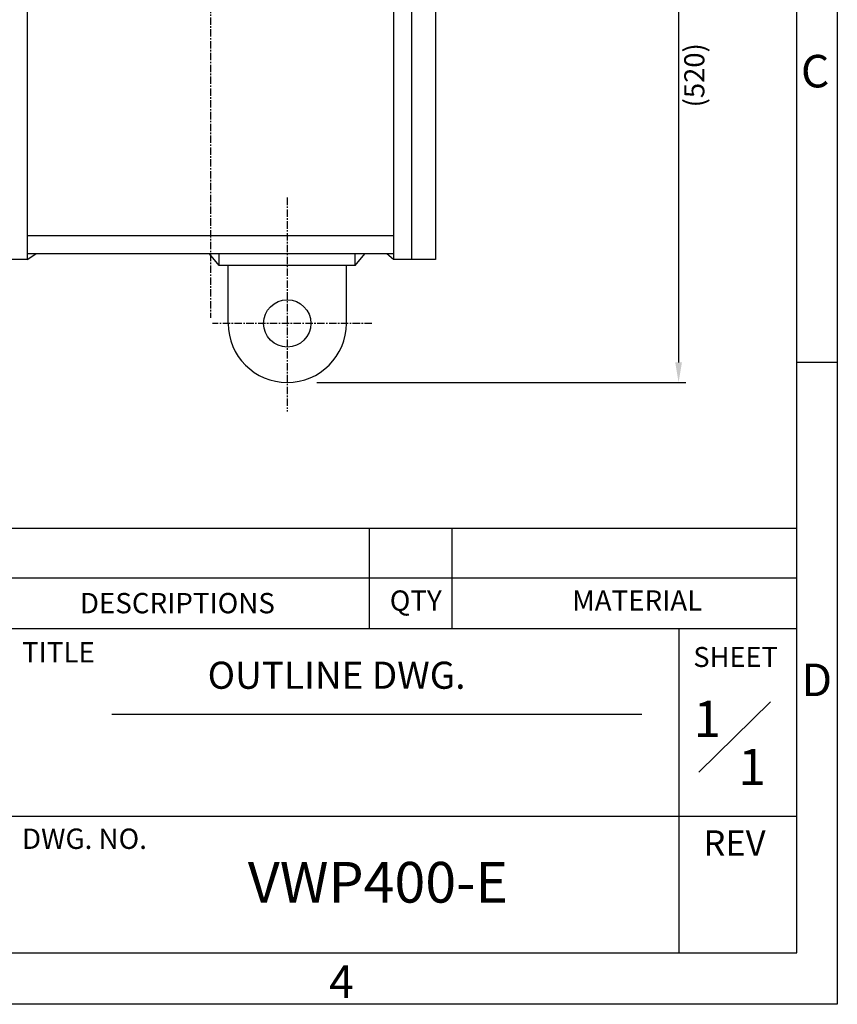
# Model space of a CAD drawing. Extents: x 1 to 2964, y 5 to 2090.
# Drawn here: x 2272 to 2964, y 5 to 838 of the extents above; entities that cross this region are included whole.
import ezdxf

# ---------------------------------------------------------------- set-up
doc = ezdxf.new("R2010")
doc.units = 0
doc.header["$LTSCALE"] = 5
doc.header["$MEASUREMENT"] = 0
doc.linetypes.add('CENTER', pattern=[2, 1.25, -0.25, 0.25, -0.25])
doc.layers.get('0').update_dxf_attribs({"color": 3, "linetype": 'CONTINUOUS'})
for name, color, linetype in [('CENTER', 1, 'CENTER'), ('DIM', 2, 'CONTINUOUS'), ('LOGO', 5, 'CONTINUOUS'), ('NEEDLE', 2, 'CONTINUOUS'), ('TEXT', 4, 'CONTINUOUS'), ('THIN', 2, 'CONTINUOUS')]:
    doc.layers.add(name, color=color, linetype=linetype)
doc.styles.add('ROMANS', font='romans.shx')

msp = doc.modelspace()

# ---------------------------------------------------------------- linework, layer by layer
for p, q in [((2623.74, 1466.91), (2623.74, 634.91)), ((2603.24, 1212.55), (2603.24, 634.91)), ((2278.24, 1180.19), (2278.24, 634.91)), ((2588.24, 1180.19), (2588.24, 634.91)), ((2603.74, 634.91), (2603.74, 1050.91)), ((2588.24, 654.91), (2278.24, 654.91)), ((2278.24, 634.91), (2263.24, 634.91)), ((2588.24, 639.91), (2278.24, 639.91)), ((2278.24, 634.91), (2285.41, 639.91)), ((2440.74, 629.91), (2432.54, 639.91)), ((2440.74, 629.91), (2440.74, 639.91)), ((2555.74, 629.91), (2555.74, 639.91)), ((2555.74, 629.91), (2563.94, 639.91)), ((2588.24, 634.91), (2582.38, 639.91)), ((2603.24, 634.91), (2588.24, 634.91)), ((2623.74, 634.91), (2603.74, 634.91)), ((2555.74, 629.91), (2440.74, 629.91)), ((2448.24, 580.91), (2448.24, 629.91)), ((2548.24, 580.91), (2548.24, 629.91))]:
    msp.add_line(p, q)
msp.add_circle((2498.24, 580.91), 20)
msp.add_arc((2498.24, 580.91), 50, 180, 0)
at = {"layer": 'CENTER'}
for p, q in [((2433.24, 1659.87), (2433.24, 585.52)), ((2498.24, 687.35), (2498.24, 506.38)), ((2569.84, 580.91), (2435.01, 580.91))]:
    msp.add_line(p, q, dxfattribs=at)
at = {"layer": 'DIM', "color": 2}
for p, q in [((2829.4, 1033.91), (2829.4, 547.91)), ((2523.34, 530.91), (2835.4, 530.91))]:
    msp.add_line(p, q, dxfattribs=at)
at = {"layer": 'DIM'}
msp.add_line((2929.49, 548.05), (2963.69, 548.05), dxfattribs=at)
at = {"layer": 'DIM', "color": 2}
msp.add_solid([(2832.23, 547.91), (2826.57, 547.91), (2829.4, 530.91)], dxfattribs=at)
at = {"layer": 'LOGO'}
for p, q in [((2929.49, 48.15), (2929.49, 2047.74)), ((68.93, 48.15), (2929.49, 48.15))]:
    msp.add_line(p, q, dxfattribs=at)
at = {"layer": 'NEEDLE'}
for p, q in [((2963.69, 2090.43), (2963.69, 4.61)), ((1847.58, 407.71), (2929.49, 407.71)), ((2567.75, 322.89), (2567.75, 407.71)), ((2637.73, 322.89), (2637.73, 407.71)), ((1847.58, 365.62), (2929.49, 365.62)), ((2829.77, 48.15), (2829.77, 322.73)), ((2907.18, 260.71), (2846.66, 201.22)), ((2349.9, 250.1), (2798.33, 250.1)), ((2963.69, 4.61), (35.12, 4.61))]:
    msp.add_line(p, q, dxfattribs=at)
at = {"layer": 'THIN'}
for p, q in [((1741.58, 322.73), (2929.49, 322.73)), ((2132.14, 163.92), (2833.59, 163.92)), ((2833.59, 163.92), (2929.26, 163.92))]:
    msp.add_line(p, q, dxfattribs=at)

# ---------------------------------------------------------------- texts
at = {"style": 'ROMANS'}
msp.add_text('VWP400-E', height=34.44, dxfattribs=at).set_placement((2464.88, 90.68))
at = {"layer": 'DIM', "color": 2, "insert": (2844.9, 790.91), "char_height": 17, "attachment_point": 5, "rotation": 90, "style": 'ROMANS'}
msp.add_mtext('(520)', dxfattribs=at)
at = {"layer": 'DIM', "attachment_point": 1, "style": 'ROMANS'}
for s, insert, char_height, width in [('DESCRIPTIONS', (2322.74, 352.77), 17.2198, 160.7244), ('QTY', (2584.99, 354.9), 17.22, 48.7913), ('MATERIAL', (2739.32, 354.99), 17.22, 119.8488), ('TITLE', (2273.77, 311.19), 17.22, 74.4831), ('DWG. NO.', (2273.77, 153.36), 17.22, 120.0794)]:
    msp.add_mtext(s, dxfattribs=dict(at, insert=insert, char_height=char_height, width=width))
at = {"layer": 'NEEDLE', "style": 'ROMANS'}
msp.add_text('SHEET', height=16.914, dxfattribs=at).set_placement((2841.87, 290.12))
at = {"layer": 'TEXT', "style": 'ROMANS'}
for s, height, p in [('OUTLINE DWG.', 22.9597, (2430.87, 271.67)), ('1', 30.61, (2842.08, 230.87)), ('1', 30.61, (2880.01, 190.22)), ('REV', 21.429, (2850.4, 130.4))]:
    msp.add_text(s, height=height, dxfattribs=at).set_placement(p)
at = {"layer": 'THIN', "style": 'ROMANS'}
for s, p in [('C', (2932.95, 780.65)), ('D', (2933.45, 265.43)), ('4', (2533.63, 10.02))]:
    msp.add_text(s, height=27.55, dxfattribs=at).set_placement(p)

doc.saveas('drawing.dxf')
